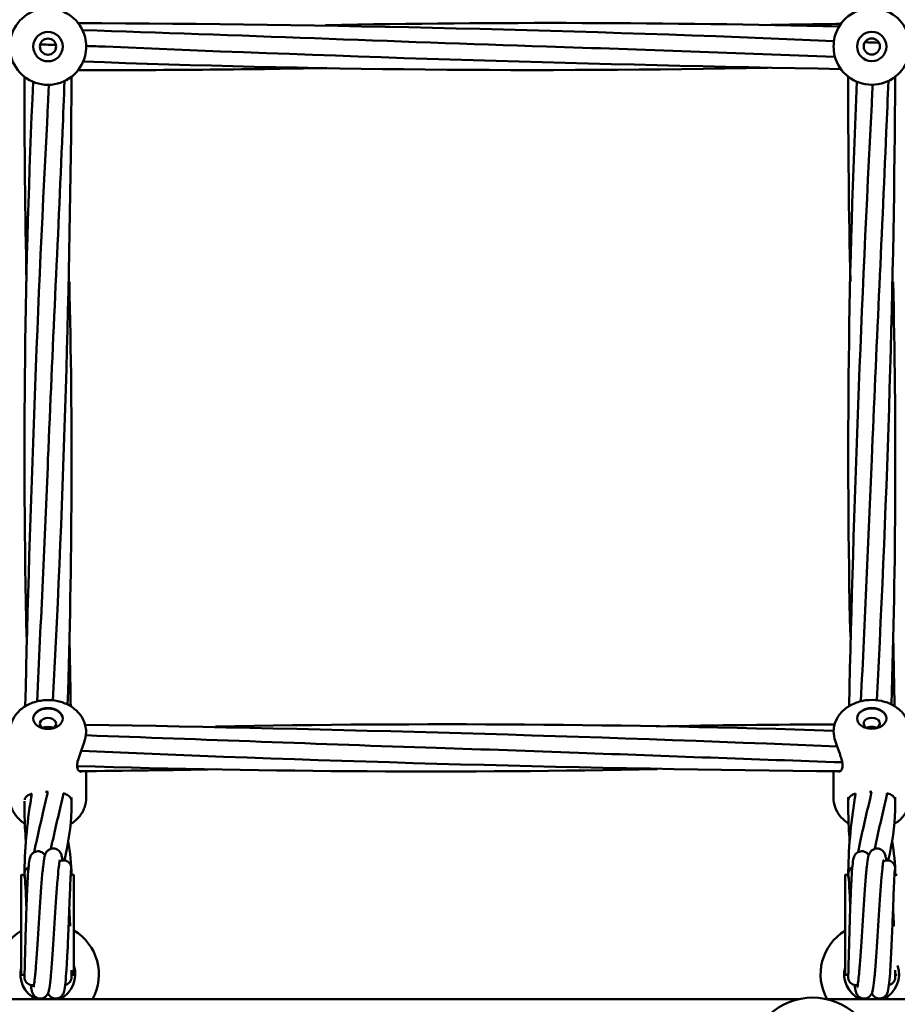
# Model space of a CAD drawing. Units: millimetres. Extents: x 0 to 420, y 0 to 297.
# Drawn here: x 188 to 194, y 135 to 142 of the extents above; entities that cross this region are included whole.
import ezdxf

# ---------------------------------------------------------------- set-up
doc = ezdxf.new("R2010")
doc.units = ezdxf.units.MM
doc.header["$LTSCALE"] = 0.75
doc.layers.add('FD_Dimensions', color=7, linetype='Continuous', lineweight=25)
doc.layers.add('Visible', color=7, linetype='Continuous', lineweight=50)
doc.styles.get("Standard").update_dxf_attribs({"font": 'arial.ttf'})
doc.dimstyles.new('Dim-ISO-25', dxfattribs={"dimtxt": 3.5, "dimasz": 3.5, "dimexe": 2.1, "dimexo": 2.1, "dimgap": 1.4, "dimtad": 1, "dimzin": 12, "dimdsep": 46, "dimtxsty": 'Standard', "dimcen": 0, "dimazin": 3, "dimtp": 0.1, "dimtm": 0.1, "dimtfac": 0.714286, "dimtmove": 0, "dimatfit": 3, "dimfxl": 1, "dimtzin": 12, "dimarcsym": 0})

# ---------------------------------------------------------------- blocks, each defined once
blk = doc.blocks.new('*D16')
at = {"layer": 'Defpoints', "color": 0, "transparency": 16777216}
for p in [(193.9927, 244.8602), (192.3933, 76.89), (359.847, 76.89)]:
    blk.add_point(p, dxfattribs=at)
at = {"layer": 'FD_Dimensions', "color": 0, "lineweight": -2, "transparency": 16777216}
for p, q in [((196.0927, 244.8602), (361.947, 244.8602)), ((359.847, 241.3602), (359.847, 80.39)), ((194.4933, 76.89), (361.947, 76.89))]:
    blk.add_line(p, q, dxfattribs=at)
at = {"layer": 'FD_Dimensions', "color": 0, "transparency": 16777216}
for points in [[(359.2637, 241.3602), (360.4304, 241.3602), (359.847, 244.8602)], [(359.2637, 80.39), (360.4304, 80.39), (359.847, 76.89)]]:
    blk.add_solid(points, dxfattribs=at)
at = {"layer": 'FD_Dimensions', "color": 0, "transparency": 16777216, "insert": (356.66, 176.397), "char_height": 3.5, "attachment_point": 5, "rotation": 90}
blk.add_mtext('8500', dxfattribs=at)
blk = doc.blocks.new('*D17')
at = {"layer": 'Defpoints', "color": 0, "transparency": 16777216}
for p in [(196.6484, 276.2408), (374.309, 276.2408), (193.5356, 46.3062)]:
    blk.add_point(p, dxfattribs=at)
at = {"layer": 'FD_Dimensions', "color": 0, "lineweight": -2, "transparency": 16777216}
for p, q in [((198.7484, 276.2408), (376.409, 276.2408)), ((374.309, 49.8062), (374.309, 272.7408)), ((195.6356, 46.3062), (376.409, 46.3062))]:
    blk.add_line(p, q, dxfattribs=at)
at = {"layer": 'FD_Dimensions', "color": 0, "transparency": 16777216}
for points in [[(373.7257, 272.7408), (374.8923, 272.7408), (374.309, 276.2408)], [(373.7257, 49.8062), (374.8923, 49.8062), (374.309, 46.3062)]]:
    blk.add_solid(points, dxfattribs=at)
at = {"layer": 'FD_Dimensions', "color": 0, "transparency": 16777216, "insert": (371.122, 176.7207), "char_height": 3.5, "attachment_point": 5, "rotation": 90}
blk.add_mtext('11500', dxfattribs=at)
blk = doc.blocks.new('*D18')
at = {"layer": 'Defpoints', "color": 0, "transparency": 16777216}
for p in [(74.136, 219.3247), (332.9174, 169.0653), (332.9174, 21.1548)]:
    blk.add_point(p, dxfattribs=at)
at = {"layer": 'FD_Dimensions', "color": 0, "lineweight": -2, "transparency": 16777216}
for p, q in [((74.136, 217.2247), (74.136, 19.0548)), ((332.9174, 166.9653), (332.9174, 19.0548)), ((77.636, 21.1548), (329.4174, 21.1548))]:
    blk.add_line(p, q, dxfattribs=at)
at = {"layer": 'FD_Dimensions', "color": 0, "transparency": 16777216}
for points in [[(77.636, 21.7382), (77.636, 20.5715), (74.136, 21.1548)], [(329.4174, 21.7382), (329.4174, 20.5715), (332.9174, 21.1548)]]:
    blk.add_solid(points, dxfattribs=at)
at = {"layer": 'FD_Dimensions', "color": 0, "transparency": 16777216, "insert": (193.4302, 24.3418), "char_height": 3.5, "attachment_point": 5}
blk.add_mtext('12940', dxfattribs=at)
blk = doc.blocks.new('*D19')
at = {"layer": 'Defpoints', "color": 0, "transparency": 16777216}
for p in [(104.3826, 218.6086), (293.044, 169.2615), (293.044, 35.0217)]:
    blk.add_point(p, dxfattribs=at)
at = {"layer": 'FD_Dimensions', "color": 0, "lineweight": -2, "transparency": 16777216}
for p, q in [((104.3826, 216.5086), (104.3826, 32.9217)), ((293.044, 167.1615), (293.044, 32.9217)), ((107.8826, 35.0217), (289.544, 35.0217))]:
    blk.add_line(p, q, dxfattribs=at)
at = {"layer": 'FD_Dimensions', "color": 0, "transparency": 16777216}
for points in [[(107.8826, 35.605), (107.8826, 34.4383), (104.3826, 35.0217)], [(289.544, 35.605), (289.544, 34.4383), (293.044, 35.0217)]]:
    blk.add_solid(points, dxfattribs=at)
at = {"layer": 'FD_Dimensions', "color": 0, "transparency": 16777216, "insert": (193.4302, 38.2087), "char_height": 3.5, "attachment_point": 5}
blk.add_mtext('9440', dxfattribs=at)

msp = doc.modelspace()

# ---------------------------------------------------------------- linework, layer by layer
at = {"layer": 'Visible'}
for p, q in [((188.55973, 136.51173), (188.5597, 136.6937)), ((193.63973, 136.51258), (193.6397, 136.69293)), ((188.11814, 135.98637), (188.11814, 135.31037)), ((188.12014, 135.98837), (188.13628, 135.98837)), ((188.45728, 135.98837), (188.47341, 135.98837)), ((188.47541, 135.31037), (188.47541, 135.98637)), ((193.71814, 135.98637), (193.71814, 135.31037)), ((193.72014, 135.98837), (193.73628, 135.98837)), ((194.05728, 135.98837), (194.07341, 135.98837)), ((188.12014, 135.30837), (188.13628, 135.30837)), ((188.45951, 135.30837), (188.47341, 135.30837)), ((193.72014, 135.30837), (193.73628, 135.30837)), ((194.05951, 135.30837), (194.07341, 135.30837)), ((184.55806, 135.14432), (193.40532, 135.14432)), ((193.59079, 135.14432), (202.43806, 135.14432))]:
    msp.add_line(p, q, dxfattribs=at)
for centre, radius in [((188.29972, 141.61685), 0.1), ((193.89972, 141.61779), 0.1), ((188.29972, 141.61685), 0.055), ((193.89972, 141.61779), 0.055)]:
    msp.add_circle(centre, radius, dxfattribs=at)
for centre, radius, start, end in [((188.29972, 141.61685), 0.26, 14.045684, 165.954316), ((193.89972, 141.61779), 0.26, 14.045684, 165.954316), ((187.97237, 11.56036), 130.21734, 87.5043193, 89.7657074), ((191.71379, 63.70964), 78.06784, 88.5586346, 91.1213256), ((193.89939, 141.61801), 0.25961, 151.654392, 154.376845), ((188.27844, 141.61681), 0.2807, 347.016721, 12.999547), ((193.921, 141.61783), 0.2807, 167.016721, 192.999547), ((193.90016, 141.61769), 0.26046, 164.25177, 165.956427), ((197.00713, 332.40691), 190.97111, 267.50441, 269.0046219), ((188.29972, 141.61685), 0.26, 194.045684, 345.954316), ((191.63734, 224.28099), 82.82336, 267.8561539, 271.0749442), ((188.29927, 141.61695), 0.26046, 344.25177, 345.956427), ((193.89972, 141.61779), 0.26, 194.045684, 345.954316), ((188.70693, 216.54441), 75.08734, 269.8459419, 271.1349246), ((188.30004, 141.61663), 0.25961, 331.654392, 334.376845), ((193.89809, 141.61606), 0.25764, 220.072675, 220.605364), ((188.29585, 141.61273), 0.25436, 229.393676, 229.933189), ((188.29842, 141.61516), 0.25787, 229.688639, 235.84505), ((242.05285, 138.84582), 53.91301, 177.308979, 181.317367), ((97.70325, 142.00097), 90.75832, 356.9516497, 359.6279393), ((193.89585, 141.61367), 0.25436, 229.393676, 229.933189), ((193.89842, 141.6161), 0.25787, 229.688639, 235.84505), ((247.65637, 138.84585), 53.91654, 177.30821, 181.317319), ((103.3415, 141.99984), 90.72006, 356.9516682, 359.629087), ((328.18031, 133.89131), 140.07277, 176.9984685, 178.6733402), ((333.82178, 133.88947), 140.11428, 176.9986033, 178.672591), ((137.60661, 138.79491), 50.85312, 358.141957, 1.379865), ((143.20844, 138.79494), 50.85129, 358.142907, 1.379888), ((185.21042, -67.24706), 204.28316, 87.6284051, 89.0625698), ((190.99137, 56.95795), 80.05389, 88.1037875, 91.111363), ((193.9298, 61.2907), 75.72133, 90.2138022, 91.1318988), ((193.84369, 136.96618), 0.20324, 175.714434, 195.104194), ((195.0701, 284.28786), 147.6016, 267.4585042, 269.4624292), ((190.89775, 215.99025), 79.29877, 268.265842, 271.1157316), ((191.48808, 135.95987), 3.34843, 170.523551, 179.691156), ((188.08701, 136.57327), 0.21106, 347.285251, 354.335614), ((188.13727, 136.56584), 0.26694, 345.503554, 354.928146), ((185.49646, 136.48547), 2.96336, 358.847446, 0.576181), ((197.08808, 135.95987), 3.34843, 170.523551, 179.691156), ((193.24875, 136.60129), 0.54413, 350.610271, 353.768804), ((193.6829, 136.57412), 0.21526, 347.306779, 354.471873), ((193.73497, 136.5664), 0.26931, 345.510938, 355.048297), ((190.98323, 136.48625), 3.07659, 358.875437, 0.558082), ((191.17987, 136.45985), 3.04015, 180.997944, 184.565325), ((196.77987, 136.45985), 3.04015, 180.997944, 184.565325), ((178.54794, 135.39753), 9.61223, 2.179411, 3.515581), ((184.14794, 135.39753), 9.61223, 2.179411, 3.515581), ((180.41764, 135.33902), 8.03824, 2.149995, 3.023391), ((186.01764, 135.33902), 8.03824, 2.149995, 3.023391), ((188.29877, 135.3129), 0.34666, 121.403373, 209.095887), ((188.29878, 135.3129), 0.34666, 330.904115, 59.368047), ((193.89877, 135.3129), 0.34666, 121.403373, 209.095887), ((188.29878, 135.3129), 0.18666, 165.395336, 244.566153), ((188.29878, 135.3129), 0.18666, 295.433837, 18.869104), ((193.89878, 135.3129), 0.18666, 165.395336, 244.566154), ((193.89878, 135.3129), 0.18666, 295.433837, 18.869104)]:
    msp.add_arc(centre, radius, start, end, dxfattribs=at)
at = {"layer": 'Visible', "extrusion": (0, 0, -1)}
for centre, radius, start, end in [((-188.12014, 135.98637), 0.002, 0, 90), ((-188.13628, 135.98637), 0.002, 90, 172.194975), ((-188.29678, 136.00837), 0.16, 342.945893, 352.194975), ((-188.29678, 136.00837), 0.16, 187.805025, 192.047917), ((-188.45728, 135.98637), 0.002, 7.805025, 90), ((-188.47341, 135.98637), 0.002, 90, 180), ((-193.72014, 135.98637), 0.002, 0, 90), ((-193.73628, 135.98637), 0.002, 90, 172.194975), ((-193.89678, 136.00837), 0.16, 342.945893, 352.194975), ((-193.89678, 136.00837), 0.16, 187.805025, 192.047917), ((-194.05728, 135.98637), 0.002, 7.805025, 90), ((-188.12014, 135.31037), 0.002, 270, 0), ((-188.13628, 135.31037), 0.002, 187.805025, 270), ((-188.29678, 135.28837), 0.16, 7.805025, 12.745653), ((-188.47341, 135.31037), 0.002, 180, 270), ((-193.72014, 135.31037), 0.002, 270, 0), ((-193.73628, 135.31037), 0.002, 187.805025, 270), ((-193.89678, 135.28837), 0.16, 7.805025, 12.745653), ((-193.49806, 134.71932), 0.435, 46.397181, 133.602819)]:
    msp.add_arc(centre, radius, start, end, dxfattribs=at)
at = {"layer": 'Visible'}
for centre, major_axis, ratio, start_param, end_param in [((188.29964, 137.05102), (0.1, 0.00002), 0.7071068, 3.1415927, 9.424778), ((188.29964, 137.04819), (0.1, 0.00002), 0.7071068, 0.0200013, 3.1215913), ((193.89964, 137.05196), (0.1, 0.00002), 0.7071068, 3.1415927, 9.424778), ((193.89964, 137.04913), (0.1, 0.00002), 0.7071068, 0.0200013, 3.1215913), ((188.29965, 137.01637), (0.055, 0.00001), 0.7071068, -1.0133495, 4.1549421), ((193.89965, 137.01731), (0.055, 0.00001), 0.7071068, -1.0133495, 4.1549421), ((188.23799, 136.50277), (0.03732, 0.03732), 1, 2.1722815, 2.1980976), ((188.34419, 136.51251), (0.03732, 0.03732), 1, 2.084173, 2.1380326), ((193.83799, 136.50277), (-0.03732, 0.03732), 1, 0.6014852, 0.6273013), ((193.94419, 136.51251), (0.03732, 0.03732), 1, 2.084173, 2.1380326), ((188.35303, 136.0662), (-0.05333, 0), 0.9795901, 3.5545542, 3.730345), ((193.95303, 136.0662), (-0.05333, 0), 0.9795901, 3.5545542, 3.730345), ((188.19303, 135.97571), (-0.03732, 0.03732), 1, 0.6912484, 0.7476799), ((193.79303, 135.97571), (-0.03732, 0.03732), 1, 0.6912484, 0.7476799)]:
    msp.add_ellipse(centre, major_axis=major_axis, ratio=ratio, start_param=start_param, end_param=end_param, dxfattribs=at)
for points, knots in [([(188.49695, 141.78626), (188.49695, 141.78626), (188.49695, 141.78626), (188.49695, 141.78626), (188.49695, 141.78626), (188.49695, 141.78626), (188.49695, 141.78626), (188.49695, 141.78626), (188.49695, 141.78626), (188.49695, 141.78626), (188.49695, 141.78626), (188.49696, 141.78625), (188.49696, 141.78625), (188.49699, 141.78621), (188.49702, 141.78618), (188.49721, 141.78596), (188.4974, 141.78573), (188.4977, 141.78538), (188.49778, 141.78529), (188.49806, 141.78496), (188.49827, 141.78471), (188.4985, 141.78444)], [0, 0, 0, 0, 0.000010234, 0.000010234, 0.000030701, 0.000030701, 0.000071635, 0.000071635, 0.000153504, 0.000153504, 0.000480979, 0.000480979, 0.001033594, 0.001033594, 0.006928209, 0.006928209, 0.038375137, 0.038375137, 0.048854681, 0.048854681, 0.073479375, 0.073479375, 0.073479375, 0.073479375]), ([(188.41244, 141.38256), (188.40804, 141.26676), (188.4034, 141.15096), (188.36754, 140.29439), (188.3294, 139.55342), (188.2997, 138.81264)], [35.4496656, 35.4496656, 35.4496656, 35.4496656, 37.1883824, 37.1883824, 48.3120431, 48.3120431, 48.3120431, 48.3120431]), ([(194.01247, 141.38351), (194.00806, 141.26739), (194.00341, 141.15128), (193.96754, 140.29439), (193.9294, 139.55342), (193.8997, 138.81264)], [35.4448739, 35.4448739, 35.4448739, 35.4448739, 37.1883824, 37.1883824, 48.3120431, 48.3120431, 48.3120431, 48.3120431]), ([(188.5581, 136.98163), (188.55534, 137.00315), (188.54886, 137.0239), (188.5296, 137.06316), (188.51638, 137.08127), (188.48388, 137.11483), (188.46399, 137.12939), (188.41873, 137.15416), (188.39294, 137.16342), (188.33853, 137.17529), (188.3098, 137.17746), (188.25254, 137.17414), (188.22398, 137.16859), (188.16985, 137.14935), (188.14415, 137.13584), (188.10028, 137.10119), (188.08156, 137.08089), (188.05529, 137.03644), (188.04649, 137.01352), (188.04193, 136.98675), (188.04154, 136.98416), (188.04121, 136.98157)], [0.090757, 0.090757, 0.090757, 0.090757, 0.3338578, 0.3338578, 0.6002777, 0.6002777, 0.9121112, 0.9121112, 1.2714305, 1.2714305, 1.6526087, 1.6526087, 2.0365977, 2.0365977, 2.4114889, 2.4114889, 2.7459087, 2.7459087, 3.021777, 3.021777, 3.0510869, 3.0510869, 3.0510869, 3.0510869]), ([(194.1581, 136.98257), (194.15534, 137.00409), (194.14886, 137.02484), (194.1296, 137.0641), (194.11638, 137.08221), (194.08388, 137.11577), (194.06399, 137.13033), (194.01873, 137.1551), (193.99294, 137.16436), (193.93853, 137.17623), (193.9098, 137.1784), (193.85254, 137.17508), (193.82398, 137.16953), (193.76985, 137.15029), (193.74415, 137.13678), (193.70028, 137.10213), (193.68156, 137.08183), (193.65529, 137.03738), (193.64649, 137.01446), (193.64193, 136.98769), (193.64154, 136.9851), (193.64121, 136.98251)], [0.090757, 0.090757, 0.090757, 0.090757, 0.3338578, 0.3338578, 0.6002777, 0.6002777, 0.9121112, 0.9121112, 1.2714305, 1.2714305, 1.6526087, 1.6526087, 2.0365977, 2.0365977, 2.4114889, 2.4114889, 2.7459087, 2.7459087, 3.021777, 3.021777, 3.0510869, 3.0510869, 3.0510869, 3.0510869]), ([(188.26362, 136.98698), (188.26794, 136.98891), (188.27303, 136.99047), (188.2853, 136.99288), (188.29269, 136.99349), (188.30663, 136.99349), (188.31402, 136.99288), (188.32628, 136.99048), (188.33137, 136.98892), (188.33569, 136.98699)], [0.6465644, 0.6465644, 0.6465644, 0.6465644, 0.73159469, 0.73159469, 0.83613978, 0.83613978, 0.94068487, 0.94068487, 1.0256093, 1.0256093, 1.0256093, 1.0256093]), ([(188.5581, 136.98164), (188.55949, 136.97089), (188.55933, 136.95801), (188.55714, 136.93897), (188.55638, 136.93384), (188.55494, 136.92594), (188.55441, 136.92325), (188.55322, 136.91781), (188.55258, 136.91506), (188.55188, 136.9123)], [0, 0, 0, 0, 0.25818016, 0.25818016, 0.34896666, 0.34896666, 0.394991, 0.394991, 0.44119526, 0.44119526, 0.44119526, 0.44119526]), ([(193.86362, 136.98792), (193.86794, 136.98985), (193.87303, 136.99141), (193.8853, 136.99382), (193.89269, 136.99443), (193.90663, 136.99443), (193.91402, 136.99382), (193.92628, 136.99142), (193.93137, 136.98986), (193.93569, 136.98793)], [0.6465644, 0.6465644, 0.6465644, 0.6465644, 0.73159469, 0.73159469, 0.83613978, 0.83613978, 0.94068487, 0.94068487, 1.0256093, 1.0256093, 1.0256093, 1.0256093]), ([(188.55188, 136.9123), (188.54788, 136.89648), (188.54251, 136.87979), (188.53059, 136.84604), (188.52386, 136.82857), (188.51104, 136.79341), (188.50486, 136.77517), (188.49986, 136.75216), (188.49883, 136.74577), (188.49747, 136.73004), (188.49805, 136.72129), (188.50145, 136.70755), (188.50414, 136.7022), (188.51105, 136.69335), (188.5155, 136.69044), (188.52152, 136.68862), (188.52326, 136.68836), (188.52494, 136.68836)], [0, 0, 0, 0, 0.2642869, 0.2642869, 0.5394127, 0.5394127, 0.8369384, 0.8369384, 0.9573283, 0.9573283, 1.1552741, 1.1552741, 1.344481, 1.344481, 1.5764939, 1.5764939, 1.6733217, 1.6733217, 1.6733217, 1.6733217]), ([(193.67443, 136.68928), (193.67769, 136.68928), (193.68122, 136.69027), (193.68791, 136.69436), (193.69106, 136.69732), (193.69597, 136.70482), (193.69788, 136.70896), (193.70143, 136.72197), (193.70204, 136.73246), (193.69954, 136.75386), (193.69718, 136.76447), (193.6906, 136.78741), (193.6862, 136.80004), (193.67572, 136.82877), (193.66937, 136.84526), (193.65737, 136.87897), (193.65164, 136.89658), (193.64743, 136.91321)], [0, 0, 0, 0, 0.1884666, 0.1884666, 0.3634435, 0.3634435, 0.5062187, 0.5062187, 0.7394295, 0.7394295, 0.9281217, 0.9281217, 1.1355099, 1.1355099, 1.3959179, 1.3959179, 1.6739363, 1.6739363, 1.6739363, 1.6739363]), ([(193.69928, 136.75345), (193.10151, 136.7735), (192.50373, 136.79638), (191.58383, 136.82992), (191.26164, 136.84128), (190.93945, 136.85163)], [34.9233581, 34.9233581, 34.9233581, 34.9233581, 43.8951141, 43.8951141, 48.7312918, 48.7312918, 48.7312918, 48.7312918]), ([(188.03973, 136.51164), (188.03974, 136.49004), (188.04352, 136.4685), (188.05777, 136.42755), (188.06851, 136.40836), (188.09602, 136.37241), (188.11341, 136.35636), (188.13545, 136.34089), (188.13881, 136.33865), (188.14222, 136.3365)], [3.14176048, 3.14176048, 3.14176048, 3.14176048, 3.38290273, 3.38290273, 3.63760226, 3.63760226, 3.93053465, 3.93053465, 3.98246518, 3.98246518, 3.98246518, 3.98246518]), ([(188.18946, 136.54036), (188.18031, 136.53763), (188.17224, 136.53433), (188.15614, 136.52492), (188.14918, 136.51815), (188.14331, 136.50619), (188.1421, 136.50273), (188.14123, 136.49896)], [1.93337081, 1.93337081, 1.93337081, 1.93337081, 2.13404167, 2.13404167, 2.41231131, 2.41231131, 2.51059885, 2.51059885, 2.51059885, 2.51059885]), ([(188.18559, 136.51251), (188.18658, 136.51761), (188.18804, 136.52763), (188.18954, 136.54103), (188.18958, 136.5414), (188.18962, 136.54178)], [0, 0, 0, 0, 0.49776118, 0.49776118, 0.51184074, 0.51184074, 0.51184074, 0.51184074]), ([(188.2066, 136.14314), (188.23105, 136.26775), (188.25912, 136.38292), (188.28655, 136.49981), (188.28939, 136.51199), (188.29217, 136.52404)], [1.5204066, 1.5204066, 1.5204066, 1.5204066, 10.0022263, 10.0022263, 11.00192, 11.00192, 11.00192, 11.00192]), ([(188.45758, 136.50133), (188.45702, 136.50334), (188.45635, 136.50526), (188.45277, 136.51372), (188.4486, 136.51919), (188.43625, 136.52982), (188.42706, 136.53459), (188.41185, 136.53986), (188.4073, 136.5412), (188.40249, 136.54242)], [0.13409847, 0.13409847, 0.13409847, 0.13409847, 0.18859359, 0.18859359, 0.3888714, 0.3888714, 0.64482765, 0.64482765, 0.74379087, 0.74379087, 0.74379087, 0.74379087]), ([(188.45333, 136.33408), (188.47624, 136.34801), (188.49761, 136.36584), (188.53063, 136.4072), (188.54318, 136.42964), (188.55666, 136.47272), (188.55974, 136.49221), (188.55973, 136.51173)], [5.42248129, 5.42248129, 5.42248129, 5.42248129, 5.7692192, 5.7692192, 6.0654329, 6.0654329, 6.28335314, 6.28335314, 6.28335314, 6.28335314]), ([(193.63973, 136.51258), (193.63974, 136.49098), (193.64352, 136.46944), (193.65777, 136.42849), (193.66851, 136.4093), (193.69602, 136.37335), (193.71341, 136.3573), (193.73544, 136.34184), (193.73879, 136.33961), (193.74218, 136.33746)], [3.14176048, 3.14176048, 3.14176048, 3.14176048, 3.38290273, 3.38290273, 3.63760226, 3.63760226, 3.93053465, 3.93053465, 3.98226665, 3.98226665, 3.98226665, 3.98226665]), ([(193.74017, 136.40692), (193.73986, 136.42522), (193.7397, 136.4558), (193.7397, 136.503), (193.7397, 136.50949), (193.73971, 136.51623)], [0, 0, 0, 0, 1.0768279, 1.0768279, 1.240544, 1.240544, 1.240544, 1.240544]), ([(193.78957, 136.54134), (193.78037, 136.53859), (193.77227, 136.53529), (193.75614, 136.52586), (193.74918, 136.51909), (193.74316, 136.50681), (193.74185, 136.50296), (193.74098, 136.49874)], [1.93257963, 1.93257963, 1.93257963, 1.93257963, 2.13404167, 2.13404167, 2.41231131, 2.41231131, 2.52060789, 2.52060789, 2.52060789, 2.52060789]), ([(193.8066, 136.14314), (193.83105, 136.26775), (193.85912, 136.38292), (193.88655, 136.49981), (193.88939, 136.51199), (193.89217, 136.52404)], [1.5204066, 1.5204066, 1.5204066, 1.5204066, 10.0022263, 10.0022263, 11.00192, 11.00192, 11.00192, 11.00192]), ([(194.05794, 136.50092), (194.05731, 136.50343), (194.05652, 136.5058), (194.05277, 136.51466), (194.0486, 136.52013), (194.03625, 136.53076), (194.02706, 136.53553), (194.01185, 136.54081), (194.00729, 136.54215), (194.00246, 136.54336)], [0.12202598, 0.12202598, 0.12202598, 0.12202598, 0.18859359, 0.18859359, 0.3888714, 0.3888714, 0.64482765, 0.64482765, 0.7439809, 0.7439809, 0.7439809, 0.7439809]), ([(194.05343, 136.33508), (194.0763, 136.349), (194.09763, 136.36681), (194.13063, 136.40814), (194.14318, 136.43058), (194.15666, 136.47366), (194.15974, 136.49315), (194.15973, 136.51267)], [5.42297599, 5.42297599, 5.42297599, 5.42297599, 5.7692192, 5.7692192, 6.0654329, 6.0654329, 6.28335314, 6.28335314, 6.28335314, 6.28335314]), ([(188.20147, 135.22481), (188.20147, 135.22481), (188.20147, 135.22482), (188.20154, 135.22505), (188.202, 135.22669), (188.20348, 135.23355), (188.20472, 135.24063), (188.20795, 135.26333), (188.21007, 135.28189), (188.21481, 135.33068), (188.21752, 135.36328), (188.22309, 135.4377), (188.22604, 135.48093), (188.23196, 135.57172), (188.23501, 135.62049), (188.24108, 135.71712), (188.24418, 135.76616), (188.25034, 135.8583), (188.25346, 135.90247), (188.25967, 135.98064), (188.26281, 136.01544), (188.26919, 136.07241), (188.27222, 136.09421), (188.27762, 136.11691), (188.27898, 136.12191), (188.28269, 136.13172), (188.2847, 136.13642), (188.29089, 136.14579), (188.29427, 136.15002), (188.30326, 136.15792), (188.309, 136.16161), (188.32107, 136.16632), (188.32739, 136.16765), (188.34009, 136.16804), (188.34663, 136.16706), (188.35855, 136.16312), (188.36406, 136.16012), (188.37314, 136.15326), (188.3768, 136.14939), (188.38245, 136.14206), (188.38448, 136.13857), (188.38821, 136.13116), (188.38959, 136.12747), (188.39347, 136.11569), (188.39507, 136.10803), (188.39689, 136.09781), (188.39709, 136.09664), (188.39729, 136.09546)], [0.3720575, 0.3720575, 0.3720575, 0.3720575, 0.385516, 0.385516, 0.5792273, 0.5792273, 0.9228224, 0.9228224, 1.4598345, 1.4598345, 2.1201911, 2.1201911, 2.8256174, 2.8256174, 3.547681, 3.547681, 4.2782435, 4.2782435, 5.0148814, 5.0148814, 5.7587231, 5.7587231, 6.521256, 6.521256, 6.755921, 6.755921, 6.9327101, 6.9327101, 7.0503494, 7.0503494, 7.1685439, 7.1685439, 7.2741486, 7.2741486, 7.3816267, 7.3816267, 7.4888716, 7.4888716, 7.5953446, 7.5953446, 7.705454, 7.705454, 7.858122, 7.858122, 8.2165224, 8.2165224, 8.2619267, 8.2619267, 8.2619267, 8.2619267]), ([(193.80147, 135.22481), (193.80147, 135.22481), (193.80147, 135.22482), (193.80154, 135.22505), (193.802, 135.22669), (193.80348, 135.23355), (193.80472, 135.24063), (193.80795, 135.26333), (193.81007, 135.28189), (193.81481, 135.33068), (193.81752, 135.36328), (193.82309, 135.4377), (193.82604, 135.48093), (193.83196, 135.57172), (193.83501, 135.62049), (193.84108, 135.71712), (193.84418, 135.76616), (193.85034, 135.8583), (193.85346, 135.90247), (193.85967, 135.98064), (193.86281, 136.01544), (193.86919, 136.07241), (193.87222, 136.09421), (193.87762, 136.11691), (193.87898, 136.12191), (193.88269, 136.13172), (193.8847, 136.13642), (193.89089, 136.14579), (193.89427, 136.15002), (193.90326, 136.15792), (193.909, 136.16161), (193.92107, 136.16632), (193.92739, 136.16765), (193.94009, 136.16804), (193.94663, 136.16706), (193.95855, 136.16312), (193.96406, 136.16012), (193.97314, 136.15326), (193.9768, 136.14939), (193.98245, 136.14206), (193.98448, 136.13857), (193.98821, 136.13116), (193.98959, 136.12747), (193.99347, 136.11569), (193.99507, 136.10803), (193.99689, 136.09781), (193.99709, 136.09664), (193.99729, 136.09546)], [0.3720575, 0.3720575, 0.3720575, 0.3720575, 0.385516, 0.385516, 0.5792273, 0.5792273, 0.9228224, 0.9228224, 1.4598345, 1.4598345, 2.1201911, 2.1201911, 2.8256174, 2.8256174, 3.547681, 3.547681, 4.2782435, 4.2782435, 5.0148814, 5.0148814, 5.7587231, 5.7587231, 6.521256, 6.521256, 6.755921, 6.755921, 6.9327101, 6.9327101, 7.0503494, 7.0503494, 7.1685439, 7.1685439, 7.2741486, 7.2741486, 7.3816267, 7.3816267, 7.4888716, 7.4888716, 7.5953446, 7.5953446, 7.705454, 7.705454, 7.858122, 7.858122, 8.2165224, 8.2165224, 8.2619267, 8.2619267, 8.2619267, 8.2619267]), ([(188.13988, 135.29614), (188.13988, 135.29614), (188.13988, 135.29616), (188.1399, 135.29648), (188.13995, 135.29761), (188.14014, 135.30317), (188.14036, 135.31041), (188.14101, 135.33421), (188.14152, 135.3538), (188.14277, 135.40264), (188.14355, 135.43293), (188.14532, 135.50038), (188.14635, 135.53851), (188.14861, 135.61808), (188.14988, 135.66055), (188.15262, 135.74475), (188.15413, 135.78748), (188.15733, 135.86812), (188.15907, 135.90687), (188.16274, 135.9759), (188.16472, 136.00674), (188.16896, 136.05761), (188.17106, 136.07709), (188.17506, 136.09754), (188.17608, 136.1021), (188.17905, 136.11128), (188.18068, 136.11578), (188.18595, 136.12478), (188.18864, 136.12862), (188.19588, 136.13617), (188.20056, 136.13989), (188.21086, 136.14545), (188.21649, 136.14745), (188.22831, 136.14954), (188.23465, 136.14957), (188.24677, 136.14755), (188.25268, 136.14547), (188.26302, 136.13984), (188.26757, 136.13624), (188.2746, 136.12902), (188.27724, 136.12538), (188.27921, 136.12215), (188.27922, 136.12214), (188.27922, 136.12213)], [0.6097676, 0.6097676, 0.6097676, 0.6097676, 0.6292834, 0.6292834, 0.7825658, 0.7825658, 1.1826368, 1.1826368, 1.7482922, 1.7482922, 2.3440061, 2.3440061, 2.9551948, 2.9551948, 3.5807112, 3.5807112, 4.2204879, 4.2204879, 4.8751232, 4.8751232, 5.5470813, 5.5470813, 6.2477598, 6.2477598, 6.4678878, 6.4678878, 6.6338873, 6.6338873, 6.73347, 6.73347, 6.8356438, 6.8356438, 6.9313132, 6.9313132, 7.0311392, 7.0311392, 7.1313208, 7.1313208, 7.2311019, 7.2311019, 7.3270781, 7.3270781, 7.3274027, 7.3274027, 7.3274027, 7.3274027]), ([(188.38075, 136.09008), (188.38075, 136.09008), (188.3805, 136.08932), (188.37951, 136.08539), (188.37848, 136.08048), (188.37566, 136.06371), (188.37371, 136.04915), (188.36917, 136.00862), (188.3665, 135.97992), (188.36094, 135.91204), (188.35797, 135.87125), (188.35201, 135.7838), (188.34894, 135.73592), (188.34287, 135.63963), (188.33978, 135.59002), (188.3337, 135.49551), (188.33063, 135.44945), (188.32459, 135.3666), (188.32155, 135.32884), (188.31551, 135.26572), (188.31251, 135.24), (188.30745, 135.21), (188.30577, 135.20142), (188.30103, 135.18673), (188.29899, 135.18058), (188.29059, 135.16847), (188.28674, 135.16398), (188.27729, 135.15647), (188.27184, 135.15332), (188.26022, 135.14915), (188.25395, 135.14801), (188.24142, 135.14795), (188.23503, 135.14905), (188.22338, 135.15318), (188.21801, 135.15624), (188.20919, 135.16314), (188.20565, 135.167), (188.20026, 135.17422), (188.19834, 135.17761), (188.19489, 135.18466), (188.19363, 135.18811), (188.19022, 135.19867), (188.18884, 135.20527), (188.18606, 135.22089), (188.18477, 135.22993), (188.18354, 135.24018)], [0.3153039, 0.3153039, 0.3153039, 0.3153039, 0.4530478, 0.4530478, 0.7458552, 0.7458552, 1.2295886, 1.2295886, 1.8674218, 1.8674218, 2.5685709, 2.5685709, 3.2902774, 3.2902774, 4.0199825, 4.0199825, 4.7537781, 4.7537781, 5.4913524, 5.4913524, 6.2387977, 6.2387977, 6.6454549, 6.6454549, 6.8879749, 6.8879749, 7.0068266, 7.0068266, 7.1130065, 7.1130065, 7.2156399, 7.2156399, 7.3199917, 7.3199917, 7.4240951, 7.4240951, 7.5268055, 7.5268055, 7.630838, 7.630838, 7.7711013, 7.7711013, 8.08635, 8.08635, 8.4167425, 8.4167425, 8.4167425, 8.4167425]), ([(188.37858, 136.08062), (188.38007, 136.08144), (188.3816, 136.08219), (188.38832, 136.08508), (188.39391, 136.0865), (188.4052, 136.08752), (188.41105, 136.08711), (188.42216, 136.08449), (188.42756, 136.08225), (188.43722, 136.07629), (188.44161, 136.07249), (188.4469, 136.06622), (188.44845, 136.06407), (188.45101, 136.05994), (188.45207, 136.05794), (188.45366, 136.05446), (188.45427, 136.05295), (188.45558, 136.04926), (188.45613, 136.04723), (188.4569, 136.04395), (188.45715, 136.04264), (188.45765, 136.03961), (188.45782, 136.03818), (188.45834, 136.03317), (188.45851, 136.03005), (188.45894, 136.02063), (188.45912, 136.01385), (188.45927, 136.00554)], [0.0594068, 0.0594068, 0.0594068, 0.0594068, 0.0850848, 0.0850848, 0.169963, 0.169963, 0.2561356, 0.2561356, 0.3422753, 0.3422753, 0.4281252, 0.4281252, 0.4690878, 0.4690878, 0.5057436, 0.5057436, 0.5348887, 0.5348887, 0.5822804, 0.5822804, 0.6292145, 0.6292145, 0.7073811, 0.7073811, 0.9219996, 0.9219996, 1.231727, 1.231727, 1.231727, 1.231727]), ([(193.73988, 135.29614), (193.73988, 135.29614), (193.73988, 135.29616), (193.7399, 135.29648), (193.73995, 135.29761), (193.74014, 135.30317), (193.74036, 135.31041), (193.74101, 135.33421), (193.74152, 135.3538), (193.74277, 135.40264), (193.74355, 135.43293), (193.74532, 135.50038), (193.74635, 135.53851), (193.74861, 135.61808), (193.74988, 135.66055), (193.75262, 135.74475), (193.75413, 135.78748), (193.75733, 135.86812), (193.75907, 135.90687), (193.76274, 135.9759), (193.76472, 136.00674), (193.76896, 136.05761), (193.77106, 136.07709), (193.77506, 136.09754), (193.77608, 136.1021), (193.77905, 136.11128), (193.78068, 136.11578), (193.78595, 136.12478), (193.78864, 136.12862), (193.79588, 136.13617), (193.80056, 136.13989), (193.81086, 136.14545), (193.81649, 136.14745), (193.82831, 136.14954), (193.83465, 136.14957), (193.84677, 136.14755), (193.85268, 136.14547), (193.86302, 136.13984), (193.86757, 136.13624), (193.8746, 136.12902), (193.87724, 136.12538), (193.87921, 136.12215), (193.87922, 136.12214), (193.87922, 136.12213)], [0.6097676, 0.6097676, 0.6097676, 0.6097676, 0.6292834, 0.6292834, 0.7825658, 0.7825658, 1.1826368, 1.1826368, 1.7482922, 1.7482922, 2.3440061, 2.3440061, 2.9551948, 2.9551948, 3.5807112, 3.5807112, 4.2204879, 4.2204879, 4.8751232, 4.8751232, 5.5470813, 5.5470813, 6.2477598, 6.2477598, 6.4678878, 6.4678878, 6.6338873, 6.6338873, 6.73347, 6.73347, 6.8356438, 6.8356438, 6.9313132, 6.9313132, 7.0311392, 7.0311392, 7.1313208, 7.1313208, 7.2311019, 7.2311019, 7.3270781, 7.3270781, 7.3274027, 7.3274027, 7.3274027, 7.3274027]), ([(193.98075, 136.09008), (193.98075, 136.09008), (193.9805, 136.08932), (193.97951, 136.08539), (193.97848, 136.08048), (193.97566, 136.06371), (193.97371, 136.04915), (193.96917, 136.00862), (193.9665, 135.97992), (193.96094, 135.91204), (193.95797, 135.87125), (193.95201, 135.7838), (193.94894, 135.73592), (193.94287, 135.63963), (193.93978, 135.59002), (193.9337, 135.49551), (193.93063, 135.44945), (193.92459, 135.3666), (193.92155, 135.32884), (193.91551, 135.26572), (193.91251, 135.24), (193.90745, 135.21), (193.90577, 135.20142), (193.90103, 135.18673), (193.89899, 135.18058), (193.89059, 135.16847), (193.88674, 135.16398), (193.87729, 135.15647), (193.87184, 135.15332), (193.86022, 135.14915), (193.85395, 135.14801), (193.84142, 135.14795), (193.83503, 135.14905), (193.82338, 135.15318), (193.81801, 135.15624), (193.80919, 135.16314), (193.80565, 135.167), (193.80026, 135.17422), (193.79834, 135.17761), (193.79489, 135.18466), (193.79363, 135.18811), (193.79022, 135.19867), (193.78884, 135.20527), (193.78606, 135.22089), (193.78477, 135.22993), (193.78354, 135.24018)], [0.3153039, 0.3153039, 0.3153039, 0.3153039, 0.4530478, 0.4530478, 0.7458552, 0.7458552, 1.2295886, 1.2295886, 1.8674218, 1.8674218, 2.5685709, 2.5685709, 3.2902774, 3.2902774, 4.0199825, 4.0199825, 4.7537781, 4.7537781, 5.4913524, 5.4913524, 6.2387977, 6.2387977, 6.6454549, 6.6454549, 6.8879749, 6.8879749, 7.0068266, 7.0068266, 7.1130065, 7.1130065, 7.2156399, 7.2156399, 7.3199917, 7.3199917, 7.4240951, 7.4240951, 7.5268055, 7.5268055, 7.630838, 7.630838, 7.7711013, 7.7711013, 8.08635, 8.08635, 8.4167425, 8.4167425, 8.4167425, 8.4167425]), ([(193.97858, 136.08062), (193.98007, 136.08144), (193.9816, 136.08219), (193.98832, 136.08508), (193.99391, 136.0865), (194.0052, 136.08752), (194.01105, 136.08711), (194.02216, 136.08449), (194.02756, 136.08225), (194.03722, 136.07629), (194.04161, 136.07249), (194.0469, 136.06622), (194.04845, 136.06407), (194.05101, 136.05994), (194.05207, 136.05794), (194.05366, 136.05446), (194.05427, 136.05295), (194.05558, 136.04926), (194.05613, 136.04723), (194.0569, 136.04395), (194.05715, 136.04264), (194.05765, 136.03961), (194.05782, 136.03818), (194.05834, 136.03317), (194.05851, 136.03005), (194.05894, 136.02063), (194.05912, 136.01385), (194.05927, 136.00554)], [0.0594068, 0.0594068, 0.0594068, 0.0594068, 0.0850848, 0.0850848, 0.169963, 0.169963, 0.2561356, 0.2561356, 0.3422753, 0.3422753, 0.4281252, 0.4281252, 0.4690878, 0.4690878, 0.5057436, 0.5057436, 0.5348887, 0.5348887, 0.5822804, 0.5822804, 0.6292145, 0.6292145, 0.7073811, 0.7073811, 0.9219996, 0.9219996, 1.231727, 1.231727, 1.231727, 1.231727]), ([(188.14015, 135.98821), (188.14024, 135.99124), (188.14035, 135.99384), (188.14061, 135.99772), (188.14071, 135.99895), (188.14099, 136.00158), (188.14115, 136.00286), (188.14172, 136.00622), (188.14214, 136.00837), (188.14356, 136.0132), (188.14446, 136.01574), (188.1467, 136.02066), (188.14801, 136.02308), (188.15174, 136.02879), (188.15441, 136.03202), (188.1605, 136.03783), (188.164, 136.04044), (188.16774, 136.04258)], [0, 0, 0, 0, 0.16931231, 0.16931231, 0.24750193, 0.24750193, 0.30627764, 0.30627764, 0.36155701, 0.36155701, 0.40733309, 0.40733309, 0.4502161, 0.4502161, 0.513116, 0.513116, 0.57799082, 0.57799082, 0.57799082, 0.57799082]), ([(188.45631, 136.0237), (188.45631, 136.0237), (188.45629, 136.02361), (188.45619, 136.02272), (188.45598, 136.02073), (188.45532, 136.01261), (188.45478, 136.00412), (188.45335, 135.97783), (188.45238, 135.95708), (188.45019, 135.90555), (188.44892, 135.87327), (188.44616, 135.80179), (188.44463, 135.7615), (188.4414, 135.67797), (188.43965, 135.63364), (188.43597, 135.54634), (188.434, 135.50235), (188.42991, 135.41997), (188.42773, 135.38073), (188.4232, 135.31153), (188.4208, 135.28105), (188.41567, 135.23131), (188.41344, 135.21334), (188.40758, 135.19153), (188.40599, 135.18588), (188.40025, 135.17546), (188.39837, 135.17249), (188.39411, 135.16717), (188.392, 135.16487), (188.38545, 135.15895), (188.38031, 135.15549), (188.36915, 135.15059), (188.36306, 135.14903), (188.35065, 135.14806), (188.34419, 135.14869), (188.3322, 135.15197), (188.32653, 135.15467), (188.317, 135.16114), (188.31304, 135.16495), (188.307, 135.17219), (188.30482, 135.17565), (188.30195, 135.18091), (188.30099, 135.18294), (188.30018, 135.18485)], [0.5913978, 0.5913978, 0.5913978, 0.5913978, 0.6338677, 0.6338677, 0.8219592, 0.8219592, 1.2018208, 1.2018208, 1.7538838, 1.7538838, 2.3665524, 2.3665524, 3.0016628, 3.0016628, 3.6525145, 3.6525145, 4.3176599, 4.3176599, 4.9973328, 4.9973328, 5.6945092, 5.6945092, 6.4250188, 6.4250188, 6.6753624, 6.6753624, 6.7622042, 6.7622042, 6.8252955, 6.8252955, 6.9314948, 6.9314948, 7.0332388, 7.0332388, 7.1372389, 7.1372389, 7.2413222, 7.2413222, 7.3445673, 7.3445673, 7.4469484, 7.4469484, 7.5208038, 7.5208038, 7.5208038, 7.5208038]), ([(193.74015, 135.98821), (193.74024, 135.99124), (193.74035, 135.99384), (193.74061, 135.99772), (193.74071, 135.99895), (193.74099, 136.00158), (193.74115, 136.00286), (193.74172, 136.00622), (193.74214, 136.00837), (193.74356, 136.0132), (193.74446, 136.01574), (193.7467, 136.02066), (193.74801, 136.02308), (193.75174, 136.02879), (193.75441, 136.03202), (193.7605, 136.03783), (193.764, 136.04044), (193.76774, 136.04258)], [0, 0, 0, 0, 0.16931231, 0.16931231, 0.24750193, 0.24750193, 0.30627764, 0.30627764, 0.36155701, 0.36155701, 0.40733309, 0.40733309, 0.4502161, 0.4502161, 0.513116, 0.513116, 0.57799082, 0.57799082, 0.57799082, 0.57799082]), ([(194.05631, 136.0237), (194.05631, 136.0237), (194.05629, 136.02361), (194.05619, 136.02272), (194.05598, 136.02073), (194.05532, 136.01261), (194.05478, 136.00412), (194.05335, 135.97783), (194.05238, 135.95708), (194.05019, 135.90555), (194.04892, 135.87327), (194.04616, 135.80179), (194.04463, 135.7615), (194.0414, 135.67797), (194.03965, 135.63364), (194.03597, 135.54634), (194.034, 135.50235), (194.02991, 135.41997), (194.02773, 135.38073), (194.0232, 135.31153), (194.0208, 135.28105), (194.01567, 135.23131), (194.01344, 135.21334), (194.00758, 135.19153), (194.00599, 135.18588), (194.00025, 135.17546), (193.99837, 135.17249), (193.99411, 135.16717), (193.992, 135.16487), (193.98545, 135.15895), (193.98031, 135.15549), (193.96915, 135.15059), (193.96306, 135.14903), (193.95065, 135.14806), (193.94419, 135.14869), (193.9322, 135.15197), (193.92653, 135.15467), (193.917, 135.16114), (193.91304, 135.16495), (193.907, 135.17219), (193.90482, 135.17565), (193.90195, 135.18091), (193.90099, 135.18294), (193.90018, 135.18485)], [0.5913978, 0.5913978, 0.5913978, 0.5913978, 0.6338677, 0.6338677, 0.8219592, 0.8219592, 1.2018208, 1.2018208, 1.7538838, 1.7538838, 2.3665524, 2.3665524, 3.0016628, 3.0016628, 3.6525145, 3.6525145, 4.3176599, 4.3176599, 4.9973328, 4.9973328, 5.6945092, 5.6945092, 6.4250188, 6.4250188, 6.6753624, 6.6753624, 6.7622042, 6.7622042, 6.8252955, 6.8252955, 6.9314948, 6.9314948, 7.0332388, 7.0332388, 7.1372389, 7.1372389, 7.2413222, 7.2413222, 7.3445673, 7.3445673, 7.4469484, 7.4469484, 7.5208038, 7.5208038, 7.5208038, 7.5208038]), ([(188.20463, 135.24059), (188.19914, 135.23937), (188.19339, 135.23903), (188.18215, 135.24014), (188.17652, 135.24163), (188.16614, 135.24625), (188.16127, 135.24943), (188.15289, 135.25707), (188.14928, 135.26162), (188.14515, 135.26898), (188.14398, 135.27152), (188.1421, 135.27661), (188.14136, 135.27921), (188.14049, 135.28341), (188.14023, 135.28512), (188.14001, 135.28708), (188.13996, 135.2876), (188.13986, 135.28869), (188.13983, 135.2892), (188.13978, 135.29014), (188.13976, 135.29053), (188.13973, 135.29147), (188.13972, 135.29188), (188.1397, 135.29334), (188.1397, 135.29412), (188.13972, 135.29809), (188.13977, 135.30253), (188.13992, 135.31229), (188.13999, 135.31622), (188.14007, 135.32066)], [0.0873209, 0.0873209, 0.0873209, 0.0873209, 0.171615, 0.171615, 0.2568112, 0.2568112, 0.3419594, 0.3419594, 0.4269433, 0.4269433, 0.4686916, 0.4686916, 0.5088876, 0.5088876, 0.5357248, 0.5357248, 0.546443, 0.546443, 0.561645, 0.561645, 0.5804891, 0.5804891, 0.6165474, 0.6165474, 0.7236852, 0.7236852, 1.0459727, 1.0459727, 1.2174192, 1.2174192, 1.2174192, 1.2174192]), ([(188.45885, 135.34156), (188.45887, 135.34075), (188.45889, 135.33995), (188.45928, 135.32131), (188.45952, 135.30842), (188.45966, 135.29901), (188.45968, 135.29738), (188.4597, 135.29534), (188.4597, 135.29471), (188.4597, 135.29355), (188.45971, 135.29314), (188.45967, 135.29183), (188.45966, 135.29155), (188.45963, 135.29078), (188.4596, 135.29025), (188.4595, 135.28886), (188.45943, 135.28797), (188.45922, 135.28624), (188.4591, 135.28541), (188.45873, 135.2832), (188.45844, 135.2818), (188.45742, 135.27772), (188.45652, 135.27505), (188.45352, 135.26803), (188.45098, 135.2638), (188.44443, 135.25566), (188.44017, 135.25181), (188.43073, 135.24568), (188.42542, 135.24333), (188.41885, 135.2416), (188.41773, 135.24135), (188.41661, 135.24113)], [4.2299225, 4.2299225, 4.2299225, 4.2299225, 4.2541561, 4.2541561, 4.8010696, 4.8010696, 4.9518027, 4.9518027, 5.0365673, 5.0365673, 5.1001869, 5.1001869, 5.1140307, 5.1140307, 5.1297724, 5.1297724, 5.1458665, 5.1458665, 5.1591483, 5.1591483, 5.1808694, 5.1808694, 5.2229324, 5.2229324, 5.2955474, 5.2955474, 5.379623, 5.379623, 5.4645006, 5.4645006, 5.4815852, 5.4815852, 5.4815852, 5.4815852]), ([(193.80463, 135.24059), (193.79914, 135.23937), (193.79339, 135.23903), (193.78215, 135.24014), (193.77652, 135.24163), (193.76614, 135.24625), (193.76127, 135.24943), (193.75289, 135.25707), (193.74928, 135.26162), (193.74515, 135.26898), (193.74398, 135.27152), (193.7421, 135.27661), (193.74136, 135.27921), (193.74049, 135.28341), (193.74023, 135.28512), (193.74001, 135.28708), (193.73996, 135.2876), (193.73986, 135.28869), (193.73983, 135.2892), (193.73978, 135.29014), (193.73976, 135.29053), (193.73973, 135.29147), (193.73972, 135.29188), (193.7397, 135.29334), (193.7397, 135.29412), (193.73972, 135.29809), (193.73977, 135.30253), (193.73992, 135.31229), (193.73999, 135.31622), (193.74007, 135.32066)], [0.0873209, 0.0873209, 0.0873209, 0.0873209, 0.171615, 0.171615, 0.2568112, 0.2568112, 0.3419594, 0.3419594, 0.4269433, 0.4269433, 0.4686916, 0.4686916, 0.5088876, 0.5088876, 0.5357248, 0.5357248, 0.546443, 0.546443, 0.561645, 0.561645, 0.5804891, 0.5804891, 0.6165474, 0.6165474, 0.7236852, 0.7236852, 1.0459727, 1.0459727, 1.2174192, 1.2174192, 1.2174192, 1.2174192]), ([(194.05885, 135.34156), (194.05887, 135.34075), (194.05889, 135.33995), (194.05928, 135.32131), (194.05952, 135.30842), (194.05966, 135.29901), (194.05968, 135.29738), (194.0597, 135.29534), (194.0597, 135.29471), (194.0597, 135.29355), (194.05971, 135.29314), (194.05967, 135.29183), (194.05966, 135.29155), (194.05963, 135.29078), (194.0596, 135.29025), (194.0595, 135.28886), (194.05943, 135.28797), (194.05922, 135.28624), (194.0591, 135.28541), (194.05873, 135.2832), (194.05844, 135.2818), (194.05742, 135.27772), (194.05652, 135.27505), (194.05352, 135.26803), (194.05098, 135.2638), (194.04443, 135.25566), (194.04017, 135.25181), (194.03073, 135.24568), (194.02542, 135.24333), (194.01885, 135.2416), (194.01773, 135.24135), (194.01661, 135.24113)], [4.2299225, 4.2299225, 4.2299225, 4.2299225, 4.2541561, 4.2541561, 4.8010696, 4.8010696, 4.9518027, 4.9518027, 5.0365673, 5.0365673, 5.1001869, 5.1001869, 5.1140307, 5.1140307, 5.1297724, 5.1297724, 5.1458665, 5.1458665, 5.1591483, 5.1591483, 5.1808694, 5.1808694, 5.2229324, 5.2229324, 5.2955474, 5.2955474, 5.379623, 5.379623, 5.4645006, 5.4645006, 5.4815852, 5.4815852, 5.4815852, 5.4815852])]:
    msp.add_open_spline(points, degree=3, knots=knots, dxfattribs=at)
for points in [[(188.50082, 141.78165), (188.50197, 141.78024), (188.50333, 141.77855), (188.50485, 141.7766)], [(188.53451, 141.72854), (189.58586, 141.69583), (190.63741, 141.65118), (191.68872, 141.61742)], [(193.18327, 141.76304), (193.35213, 141.76628), (193.521, 141.76905), (193.68986, 141.77128)], [(193.68612, 141.76604), (193.68802, 141.76877), (193.68984, 141.77128), (193.69153, 141.77354)], [(193.64257, 141.65418), (193.64258, 141.65418), (193.64258, 141.65418), (193.64258, 141.65418)], [(193.85283, 141.64654), (193.88473, 141.64538), (193.91664, 141.64424), (193.94855, 141.6431)], [(188.24678, 141.63179), (188.28237, 141.63056), (188.31796, 141.62934), (188.35355, 141.62812)], [(188.55903, 141.62123), (188.55903, 141.62123), (188.55903, 141.62123), (188.55903, 141.62123)], [(188.55907, 141.62123), (188.6033, 141.61978), (188.64754, 141.61834), (188.69177, 141.61692)], [(193.64945, 141.54733), (192.99585, 141.57125), (192.34224, 141.59643), (191.68872, 141.61742)], [(188.51331, 141.4686), (188.51141, 141.46587), (188.5096, 141.46336), (188.50791, 141.4611)], [(193.69862, 141.45299), (193.69631, 141.45581), (193.69317, 141.45975), (193.68963, 141.46461)], [(188.1544, 140.02054), (188.14385, 140.48422), (188.13865, 140.94793), (188.14014, 141.41157)], [(188.19045, 141.38093), (188.19, 141.38113), (188.18956, 141.38134), (188.18911, 141.38155)], [(188.46845, 141.41904), (188.46724, 141.418), (188.4651, 141.4162), (188.46219, 141.41386)], [(193.7544, 140.02054), (193.74385, 140.48453), (193.73864, 140.94856), (193.74015, 141.41251)], [(193.79045, 141.38187), (193.79, 141.38207), (193.78956, 141.38228), (193.78911, 141.38249)], [(194.06844, 141.41998), (194.06724, 141.41894), (194.0651, 141.41714), (194.06219, 141.4148)], [(188.30504, 141.3569), (188.30323, 141.31323), (188.30145, 141.26956), (188.2997, 141.2259)], [(188.37638, 141.36841), (188.37398, 141.36767), (188.37154, 141.36696), (188.36908, 141.36627)], [(193.90508, 141.35785), (193.90326, 141.31386), (193.90146, 141.26988), (193.8997, 141.2259)], [(193.97638, 141.36935), (193.97398, 141.36861), (193.97154, 141.3679), (193.96908, 141.36721)], [(188.2262, 137.16766), (188.25112, 137.71597), (188.27772, 138.26434), (188.2997, 138.81264)], [(193.82624, 137.16861), (193.85115, 137.7166), (193.87774, 138.26466), (193.8997, 138.81264)], [(188.44531, 137.60544), (188.44898, 137.44839), (188.45201, 137.29135), (188.45431, 137.13432)], [(194.04531, 137.60544), (194.04897, 137.44871), (194.052, 137.29198), (194.0543, 137.13526)], [(188.55671, 136.937), (188.55671, 136.937), (188.55671, 136.937), (188.55671, 136.937)], [(188.55681, 136.93699), (189.351, 136.90892), (190.14528, 136.87713), (190.93945, 136.85163)], [(188.52461, 136.83146), (188.52461, 136.83146), (188.52461, 136.83146), (188.52461, 136.83146)], [(193.66402, 136.86111), (193.66402, 136.86111), (193.66402, 136.86111), (193.66402, 136.86111)], [(189.4449, 136.70601), (189.13393, 136.70004), (188.82297, 136.69567), (188.51203, 136.69333)], [(193.69192, 136.69273), (193.69192, 136.69273), (193.69192, 136.69273), (193.69192, 136.69273)], [(188.14017, 136.40692), (188.13988, 136.42419), (188.13972, 136.45241), (188.1397, 136.48998)], [(188.13971, 136.51528), (188.13971, 136.51528), (188.13971, 136.51529), (188.13971, 136.51529)], [(188.18981, 136.54358), (188.18981, 136.54358), (188.18981, 136.54358), (188.18981, 136.54358)], [(188.3007, 136.55244), (188.29509, 136.55245), (188.28948, 136.55239), (188.28392, 136.55226)], [(188.39621, 136.50098), (188.37226, 136.39731), (188.34452, 136.28581), (188.31981, 136.16561)], [(193.78992, 136.54454), (193.78992, 136.54454), (193.78992, 136.54454), (193.78992, 136.54454)], [(193.90122, 136.55338), (193.89523, 136.5534), (193.88924, 136.55333), (193.88331, 136.55318)], [(193.99621, 136.50098), (193.97226, 136.39731), (193.94452, 136.28581), (193.91981, 136.16561)], [(188.45922, 136.42587), (188.45619, 136.31646), (188.43806, 136.20618), (188.41212, 136.08665)], [(194.05922, 136.42587), (194.05619, 136.31646), (194.03806, 136.20618), (194.01212, 136.08665)], [(188.43773, 136.21828), (188.45082, 136.13965), (188.45882, 136.06394), (188.45963, 135.98837)], [(194.03773, 136.21828), (194.05082, 136.13965), (194.05882, 136.06394), (194.05963, 135.98837)], [(188.39711, 136.09651), (188.39779, 136.09334), (188.39846, 136.09016), (188.39912, 136.08697)], [(193.99711, 136.09651), (193.99779, 136.09334), (193.99846, 136.09016), (193.99912, 136.08697)], [(188.13987, 135.97706), (188.13994, 135.98076), (188.14003, 135.98446), (188.14014, 135.98816)], [(188.45927, 136.00554), (188.45938, 135.99982), (188.45946, 135.9941), (188.45953, 135.98837)], [(193.73987, 135.97706), (193.73994, 135.98076), (193.74003, 135.98446), (193.74014, 135.98816)], [(194.05927, 136.00554), (194.05938, 135.99982), (194.05946, 135.9941), (194.05953, 135.98837)]]:
    msp.add_open_spline(points, degree=3, dxfattribs=at)

# ---------------------------------------------------------------- dimensions: what is measured, and where the dimension line sits
at = {"layer": 'FD_Dimensions'}
for base, p1, p2, text, picture, middle in [((374.30901, 276.24075), (193.53561, 46.30623), (196.64837, 276.24075), '11500', '*D17', (374.30901, 176.72073)), ((359.84705, 76.88995), (193.99271, 244.86025), (192.39329, 76.88995), '8500', '*D16', (359.84705, 176.39702))]:
    dim = msp.add_linear_dim(base=base, p1=p1, p2=p2, angle=90, text=text, dimstyle='Dim-ISO-25', override={"dimlfac": 50}, dxfattribs=at)
    dim.commit()
    dim.dimension.update_dxf_attribs({"geometry": picture, "text_midpoint": middle, "dimtype": 160})
for base, p1, p2, text, picture, middle in [((332.91735, 21.15483), (74.13598, 219.32473), (332.91735, 169.06532), '12940', '*D18', (193.43022, 21.15483)), ((293.04398, 35.02168), (104.38262, 218.60862), (293.04398, 169.26151), '9440', '*D19', (193.43022, 35.02168))]:
    dim = msp.add_linear_dim(base=base, p1=p1, p2=p2, text=text, dimstyle='Dim-ISO-25', override={"dimlfac": 50}, dxfattribs=at)
    dim.commit()
    dim.dimension.update_dxf_attribs({"geometry": picture, "text_midpoint": middle, "dimtype": 160})

doc.saveas('drawing.dxf')
